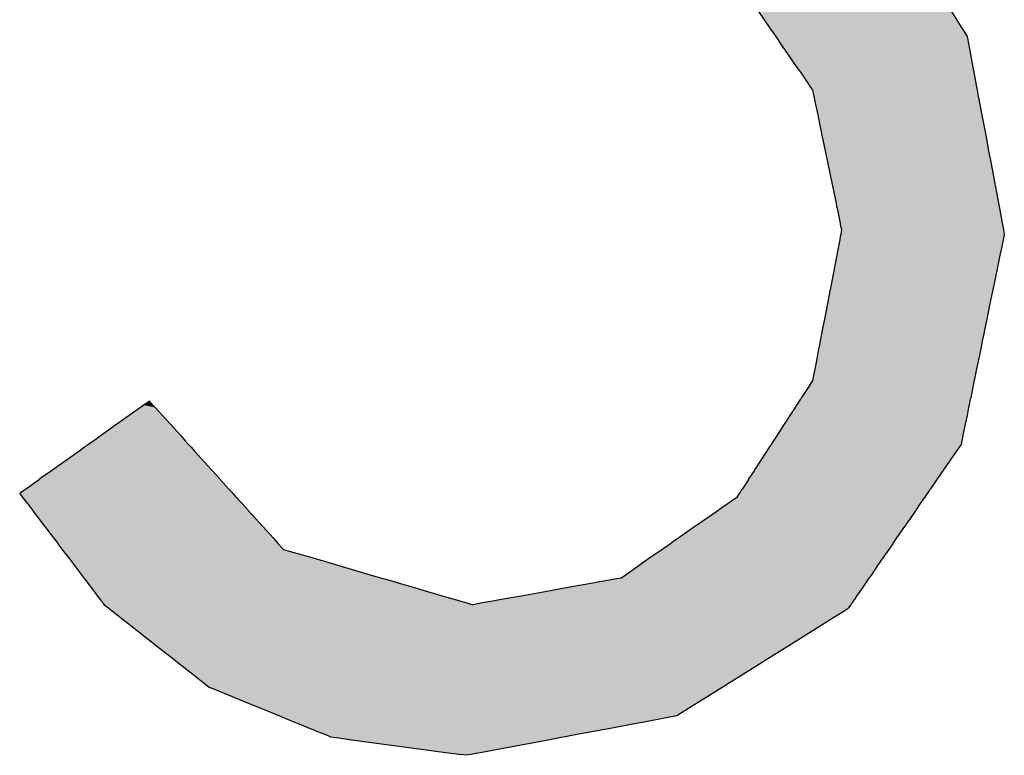
# Model space of a CAD drawing. Extents: x -138 to 452, y 87 to 529.
# Drawn here: x 241 to 248, y 111 to 116 of the extents above; entities that cross this region are included whole.
import ezdxf

# ---------------------------------------------------------------- set-up
doc = ezdxf.new("R2010")
doc.units = 0
doc.header["$MEASUREMENT"] = 0
doc.layers.add('EBENE_1', color=160, linetype='CONTINUOUS')

# ---------------------------------------------------------------- blocks, each defined once
blk = doc.blocks.new('*U65')
at = {"layer": 'EBENE_1', "color": 7, "linetype": 'Continuous'}
for p, q in [((22.2007, -48.0245), (22.2203, -48.053)), ((22.5317, -48.0245), (22.5492, -48.053)), ((22.2203, -48.053), (22.2222, -48.0557)), ((22.2222, -48.0557), (22.2266, -48.062)), ((22.5492, -48.053), (22.5509, -48.0557)), ((22.5509, -48.0557), (22.5548, -48.062)), ((22.2266, -48.062), (22.2304, -48.0675)), ((22.2304, -48.0675), (22.2404, -48.0821)), ((22.5548, -48.062), (22.5581, -48.0675)), ((22.5581, -48.0675), (22.5609, -48.0821)), ((22.2404, -48.0821), (22.2668, -48.1204)), ((22.5609, -48.0821), (22.5681, -48.1204)), ((22.2668, -48.1204), (22.2726, -48.1288)), ((22.2726, -48.1288), (22.2878, -48.1508)), ((22.5681, -48.1204), (22.5697, -48.1288)), ((22.5697, -48.1288), (22.5738, -48.1508)), ((22.2878, -48.1508), (22.2936, -48.1592)), ((22.2936, -48.1592), (22.2957, -48.1695)), ((22.5738, -48.1508), (22.5754, -48.1592)), ((22.5754, -48.1592), (22.5773, -48.1695)), ((22.2957, -48.1695), (22.2987, -48.1841)), ((22.5773, -48.1695), (22.5801, -48.1841)), ((22.2987, -48.1841), (22.3013, -48.1967)), ((22.5801, -48.1841), (22.5824, -48.1967)), ((22.3013, -48.1967), (22.3096, -48.2368)), ((22.5824, -48.1967), (22.59, -48.2368)), ((22.3096, -48.2368), (22.3151, -48.2635)), ((22.59, -48.2368), (22.595, -48.2635)), ((22.3151, -48.2635), (22.3158, -48.2666)), ((22.595, -48.2635), (22.5956, -48.2666)), ((22.3158, -48.2666), (22.3184, -48.2792)), ((22.3184, -48.2792), (22.3241, -48.3071)), ((22.5956, -48.2666), (22.598, -48.2792)), ((22.598, -48.2792), (22.6032, -48.3071)), ((22.3241, -48.3071), (22.3337, -48.3533)), ((22.6032, -48.3071), (22.6119, -48.3533)), ((22.3337, -48.3533), (22.3347, -48.3585)), ((22.3347, -48.3585), (22.3354, -48.3618)), ((22.3354, -48.3618), (22.3407, -48.3875)), ((22.6119, -48.3533), (22.6129, -48.3585)), ((22.6129, -48.3585), (22.6135, -48.3618)), ((22.6135, -48.3618), (22.6184, -48.3875)), ((22.3407, -48.3875), (22.341, -48.389)), ((22.341, -48.389), (22.3416, -48.3916)), ((22.3416, -48.3916), (22.3432, -48.3993)), ((22.6184, -48.3875), (22.6186, -48.389)), ((22.6186, -48.389), (22.6191, -48.3916)), ((22.6191, -48.3916), (22.6206, -48.3993)), ((22.341, -48.4103), (22.34, -48.416)), ((22.3418, -48.4062), (22.341, -48.4103)), ((22.3432, -48.3993), (22.3418, -48.4062)), ((22.621, -48.4103), (22.6199, -48.416)), ((22.6206, -48.3993), (22.6219, -48.4062)), ((22.6219, -48.4062), (22.621, -48.4103)), ((22.3389, -48.4216), (22.3357, -48.4379)), ((22.34, -48.416), (22.3389, -48.4216)), ((22.6187, -48.4216), (22.6154, -48.4379)), ((22.6199, -48.416), (22.6187, -48.4216)), ((22.3354, -48.4395), (22.331, -48.4624)), ((22.3357, -48.4379), (22.3354, -48.4395)), ((22.615, -48.4395), (22.6103, -48.4624)), ((22.6154, -48.4379), (22.615, -48.4395)), ((22.331, -48.4624), (22.3235, -48.5013)), ((22.6103, -48.4624), (22.6023, -48.5013)), ((22.323, -48.504), (22.3184, -48.528)), ((22.3232, -48.5029), (22.323, -48.504)), ((22.3235, -48.5013), (22.3232, -48.5029)), ((22.6017, -48.504), (22.5968, -48.528)), ((22.602, -48.5029), (22.6017, -48.504)), ((22.6023, -48.5013), (22.602, -48.5029)), ((22.3184, -48.528), (22.3138, -48.5516)), ((22.5968, -48.528), (22.5919, -48.5516)), ((22.3112, -48.5649), (22.3079, -48.5823)), ((22.3138, -48.5516), (22.3112, -48.5649)), ((22.5892, -48.5649), (22.5856, -48.5823)), ((22.5919, -48.5516), (22.5892, -48.5649)), ((22.3079, -48.5823), (22.3071, -48.5862)), ((22.5856, -48.5823), (22.5848, -48.5862)), ((22.3053, -48.5958), (22.3039, -48.6027)), ((22.3058, -48.5929), (22.3053, -48.5958)), ((22.306, -48.5921), (22.3058, -48.5929)), ((22.3071, -48.5862), (22.306, -48.5921)), ((22.5829, -48.5958), (22.5814, -48.6027)), ((22.5835, -48.5929), (22.5829, -48.5958)), ((22.5836, -48.5921), (22.5835, -48.5929)), ((22.5848, -48.5862), (22.5836, -48.5921)), ((22.3013, -48.6164), (22.2989, -48.6287)), ((22.3039, -48.6027), (22.3013, -48.6164)), ((22.5786, -48.6164), (22.5761, -48.6287)), ((22.5814, -48.6027), (22.5786, -48.6164)), ((22.2989, -48.6287), (22.2957, -48.6456)), ((22.5761, -48.6287), (22.5726, -48.6456)), ((22.2957, -48.6456), (22.2936, -48.6566)), ((22.5726, -48.6456), (22.5703, -48.6566)), ((22.288, -48.6653), (22.2746, -48.6858)), ((22.2936, -48.6566), (22.288, -48.6653)), ((22.5686, -48.6653), (22.5643, -48.6858)), ((22.5703, -48.6566), (22.5686, -48.6653)), ((21.1482, -48.6989), (21.1424, -48.703)), ((21.1577, -48.6921), (21.1482, -48.6989)), ((21.1638, -48.6989), (21.1577, -48.6921)), ((21.1638, -48.6989), (21.1676, -48.703)), ((22.2661, -48.6989), (22.2635, -48.703)), ((22.2706, -48.6921), (22.2661, -48.6989)), ((22.2722, -48.6896), (22.2706, -48.6921)), ((22.2732, -48.688), (22.2722, -48.6896)), ((22.2746, -48.6858), (22.2732, -48.688)), ((22.5616, -48.6989), (22.5608, -48.703)), ((22.563, -48.6921), (22.5616, -48.6989)), ((22.5636, -48.6896), (22.563, -48.6921)), ((22.5639, -48.688), (22.5636, -48.6896)), ((22.5643, -48.6858), (22.5639, -48.688)), ((21.123, -48.7168), (21.102, -48.7318)), ((21.1327, -48.7099), (21.123, -48.7168)), ((21.1424, -48.703), (21.1327, -48.7099)), ((21.1676, -48.703), (21.1738, -48.7099)), ((21.1738, -48.7099), (21.18, -48.7168)), ((21.18, -48.7168), (21.1936, -48.7318)), ((22.2545, -48.7168), (22.2448, -48.7318)), ((22.259, -48.7099), (22.2545, -48.7168)), ((22.2635, -48.703), (22.259, -48.7099)), ((22.558, -48.7168), (22.5549, -48.7318)), ((22.5594, -48.7099), (22.558, -48.7168)), ((22.5608, -48.703), (22.5594, -48.7099)), ((21.102, -48.7318), (21.0754, -48.7507)), ((21.1936, -48.7318), (21.2107, -48.7507)), ((22.2448, -48.7318), (22.2326, -48.7507)), ((22.5549, -48.7318), (22.551, -48.7507)), ((21.0754, -48.7507), (21.0665, -48.7571)), ((21.2107, -48.7507), (21.2164, -48.7571)), ((22.2326, -48.7507), (22.2284, -48.7571)), ((22.551, -48.7507), (22.5497, -48.7571)), ((21.0536, -48.7662), (21.0466, -48.7712)), ((21.0624, -48.7599), (21.0536, -48.7662)), ((21.0665, -48.7571), (21.0624, -48.7599)), ((21.2164, -48.7571), (21.219, -48.7599)), ((21.219, -48.7599), (21.2246, -48.7662)), ((21.2246, -48.7662), (21.2292, -48.7712)), ((22.2225, -48.7662), (22.2193, -48.7712)), ((22.2266, -48.7599), (22.2225, -48.7662)), ((22.2284, -48.7571), (22.2266, -48.7599)), ((22.5478, -48.7662), (22.5444, -48.7712)), ((22.5491, -48.7599), (22.5478, -48.7662)), ((22.5497, -48.7571), (22.5491, -48.7599)), ((21.0366, -48.7783), (20.992, -48.81)), ((21.0466, -48.7712), (21.0366, -48.7783)), ((21.2292, -48.7712), (21.2356, -48.7783)), ((21.2356, -48.7783), (21.2643, -48.81)), ((22.2147, -48.7783), (22.1941, -48.81)), ((22.2193, -48.7712), (22.2147, -48.7783)), ((22.5395, -48.7783), (22.5176, -48.81)), ((22.5444, -48.7712), (22.5395, -48.7783)), ((20.9793, -48.8191), (20.9702, -48.8255)), ((20.99, -48.8115), (20.9793, -48.8191)), ((20.9917, -48.8102), (20.99, -48.8115)), ((20.992, -48.81), (20.9917, -48.8102)), ((21.2643, -48.81), (21.2644, -48.8102)), ((21.2644, -48.8102), (21.2656, -48.8115)), ((21.2656, -48.8115), (21.2724, -48.8191)), ((21.2724, -48.8191), (21.2783, -48.8255)), ((22.1882, -48.8191), (22.184, -48.8255)), ((22.1932, -48.8115), (22.1882, -48.8191)), ((22.194, -48.8102), (22.1932, -48.8115)), ((22.1941, -48.81), (22.194, -48.8102)), ((22.5114, -48.8191), (22.507, -48.8255)), ((22.5166, -48.8115), (22.5114, -48.8191)), ((22.5175, -48.8102), (22.5166, -48.8115)), ((22.5176, -48.81), (22.5175, -48.8102)), ((20.9694, -48.8261), (20.9469, -48.8422)), ((20.9702, -48.8255), (20.9694, -48.8261)), ((21.2783, -48.8255), (21.2788, -48.8261)), ((21.2788, -48.8261), (21.2933, -48.8422)), ((22.1837, -48.8261), (22.1733, -48.8422)), ((22.184, -48.8255), (22.1837, -48.8261)), ((22.5066, -48.8261), (22.4955, -48.8422)), ((22.507, -48.8255), (22.5066, -48.8261)), ((20.9375, -48.8489), (20.9355, -48.8502)), ((20.9355, -48.8502), (20.9369, -48.8521)), ((20.9369, -48.8521), (20.941, -48.8575)), ((20.9418, -48.8458), (20.9375, -48.8489)), ((20.945, -48.8435), (20.9418, -48.8458)), ((20.9469, -48.8422), (20.945, -48.8435)), ((21.2933, -48.8422), (21.2945, -48.8435)), ((21.2945, -48.8435), (21.2966, -48.8458)), ((21.2966, -48.8458), (21.2993, -48.8489)), ((21.2993, -48.8489), (21.3006, -48.8502)), ((21.3006, -48.8502), (21.3022, -48.8521)), ((21.3022, -48.8521), (21.3071, -48.8575)), ((22.1669, -48.8521), (22.1633, -48.8575)), ((22.168, -48.8502), (22.1669, -48.8521)), ((22.1689, -48.8489), (22.168, -48.8502)), ((22.1709, -48.8458), (22.1689, -48.8489)), ((22.1724, -48.8435), (22.1709, -48.8458)), ((22.1733, -48.8422), (22.1724, -48.8435)), ((22.4887, -48.8521), (22.485, -48.8575)), ((22.4899, -48.8502), (22.4887, -48.8521)), ((22.4909, -48.8489), (22.4899, -48.8502)), ((22.493, -48.8458), (22.4909, -48.8489)), ((22.4946, -48.8435), (22.493, -48.8458)), ((22.4955, -48.8422), (22.4946, -48.8435)), ((20.941, -48.8575), (20.9417, -48.8584)), ((20.9417, -48.8584), (20.9455, -48.8634)), ((20.9455, -48.8634), (20.9487, -48.8677)), ((20.9487, -48.8677), (20.9573, -48.879)), ((21.3071, -48.8575), (21.308, -48.8584)), ((21.308, -48.8584), (21.3125, -48.8634)), ((21.3125, -48.8634), (21.3164, -48.8677)), ((21.3164, -48.8677), (21.3266, -48.879)), ((22.1487, -48.8677), (22.1324, -48.879)), ((22.1548, -48.8634), (22.1487, -48.8677)), ((22.162, -48.8584), (22.1548, -48.8634)), ((22.1633, -48.8575), (22.162, -48.8584)), ((22.4779, -48.8677), (22.4702, -48.879)), ((22.4809, -48.8634), (22.4779, -48.8677)), ((22.4843, -48.8584), (22.4809, -48.8634)), ((22.485, -48.8575), (22.4843, -48.8584)), ((20.9573, -48.879), (20.9581, -48.88)), ((20.9581, -48.88), (20.9781, -48.9063)), ((21.3266, -48.879), (21.3275, -48.88)), ((21.3275, -48.88), (21.3513, -48.9063)), ((22.131, -48.88), (22.0932, -48.9063)), ((22.1324, -48.879), (22.131, -48.88)), ((22.4695, -48.88), (22.4513, -48.9063)), ((22.4702, -48.879), (22.4695, -48.88)), ((20.9781, -48.9063), (20.9787, -48.9071)), ((20.9787, -48.9071), (20.9933, -48.9264)), ((21.3513, -48.9063), (21.352, -48.9071)), ((21.352, -48.9071), (21.3694, -48.9264)), ((22.0921, -48.9071), (22.0645, -48.9264)), ((22.0932, -48.9063), (22.0921, -48.9071)), ((22.4508, -48.9071), (22.4375, -48.9264)), ((22.4513, -48.9063), (22.4508, -48.9071)), ((20.9933, -48.9264), (21, -48.9351)), ((21, -48.9351), (21.0009, -48.9363)), ((21.0009, -48.9363), (21.0078, -48.9455)), ((21.3694, -48.9264), (21.3773, -48.9351)), ((21.3773, -48.9351), (21.3784, -48.9363)), ((21.3784, -48.9363), (21.3867, -48.9455)), ((22.0502, -48.9363), (22.037, -48.9455)), ((22.0519, -48.9351), (22.0502, -48.9363)), ((22.0645, -48.9264), (22.0519, -48.9351)), ((22.4307, -48.9363), (22.4244, -48.9455)), ((22.4315, -48.9351), (22.4307, -48.9363)), ((22.4375, -48.9264), (22.4315, -48.9351)), ((21.0078, -48.9455), (21.0082, -48.946)), ((21.0082, -48.946), (21.0113, -48.9501)), ((21.0113, -48.9501), (21.0195, -48.9608)), ((21.3867, -48.9455), (21.3872, -48.946)), ((21.3872, -48.946), (21.4011, -48.9501)), ((21.4011, -48.9501), (21.4379, -48.9608)), ((22.0304, -48.9501), (22.015, -48.9608)), ((22.0363, -48.946), (22.0304, -48.9501)), ((22.037, -48.9455), (22.0363, -48.946)), ((22.4212, -48.9501), (22.4138, -48.9608)), ((22.424, -48.946), (22.4212, -48.9501)), ((22.4244, -48.9455), (22.424, -48.946)), ((21.0195, -48.9608), (21.0293, -48.9738)), ((21.4379, -48.9608), (21.4822, -48.9738)), ((22.015, -48.9608), (21.9965, -48.9738)), ((22.4138, -48.9608), (22.4049, -48.9738)), ((21.0293, -48.9738), (21.0412, -48.9894)), ((21.4822, -48.9738), (21.5356, -48.9894)), ((21.9965, -48.9738), (21.9741, -48.9894)), ((22.4049, -48.9738), (22.3942, -48.9894)), ((21.0412, -48.9894), (21.0442, -48.9934)), ((21.0442, -48.9934), (21.0457, -48.9953)), ((21.0457, -48.9953), (21.0471, -48.9972)), ((21.0471, -48.9972), (21.0511, -49.0024)), ((21.0511, -49.0024), (21.0522, -49.004)), ((21.0522, -49.004), (21.0576, -49.011)), ((21.5356, -48.9894), (21.5494, -48.9934)), ((21.5494, -48.9934), (21.5559, -48.9953)), ((21.5559, -48.9953), (21.5626, -48.9972)), ((21.5626, -48.9972), (21.5802, -49.0024)), ((21.5802, -49.0024), (21.5856, -49.004)), ((21.5856, -49.004), (21.6097, -49.011)), ((21.9171, -49.004), (21.8779, -49.011)), ((21.9259, -49.0024), (21.9171, -49.004)), ((21.9547, -48.9972), (21.9259, -49.0024)), ((21.9656, -48.9953), (21.9547, -48.9972)), ((21.9683, -48.9934), (21.9656, -48.9953)), ((21.9741, -48.9894), (21.9683, -48.9934)), ((22.3842, -49.004), (22.3793, -49.011)), ((22.3852, -49.0024), (22.3842, -49.004)), ((22.3888, -48.9972), (22.3852, -49.0024)), ((22.3901, -48.9953), (22.3888, -48.9972)), ((22.3914, -48.9934), (22.3901, -48.9953)), ((22.3942, -48.9894), (22.3914, -48.9934)), ((21.0576, -49.011), (21.0629, -49.018)), ((21.0629, -49.018), (21.069, -49.026)), ((21.6097, -49.011), (21.6338, -49.018)), ((21.6338, -49.018), (21.661, -49.026)), ((21.8386, -49.018), (21.7943, -49.026)), ((21.8779, -49.011), (21.8386, -49.018)), ((22.3745, -49.018), (22.369, -49.026)), ((22.3793, -49.011), (22.3745, -49.018)), ((21.069, -49.026), (21.074, -49.0326)), ((21.074, -49.0326), (21.0748, -49.0337)), ((21.0748, -49.0337), (21.0752, -49.0342)), ((21.0752, -49.0342), (21.0765, -49.0359)), ((21.0765, -49.0359), (21.0771, -49.0367)), ((21.0771, -49.0367), (21.0787, -49.0388)), ((21.0787, -49.0388), (21.0802, -49.0408)), ((21.661, -49.026), (21.6836, -49.0326)), ((21.6836, -49.0326), (21.6873, -49.0337)), ((21.6873, -49.0337), (21.6891, -49.0342)), ((21.6891, -49.0342), (21.695, -49.0359)), ((21.695, -49.0359), (21.6977, -49.0367)), ((21.6977, -49.0367), (21.705, -49.0388)), ((21.705, -49.0388), (21.7117, -49.0408)), ((21.7226, -49.0388), (21.7117, -49.0408)), ((21.7344, -49.0367), (21.7226, -49.0388)), ((21.7389, -49.0359), (21.7344, -49.0367)), ((21.7485, -49.0342), (21.7389, -49.0359)), ((21.7514, -49.0337), (21.7485, -49.0342)), ((21.7574, -49.0326), (21.7514, -49.0337)), ((21.7943, -49.026), (21.7574, -49.0326)), ((22.3602, -49.0388), (22.3588, -49.0408)), ((22.3616, -49.0367), (22.3602, -49.0388)), ((22.3622, -49.0359), (22.3616, -49.0367)), ((22.3634, -49.0342), (22.3622, -49.0359)), ((22.3637, -49.0337), (22.3634, -49.0342)), ((22.3645, -49.0326), (22.3637, -49.0337)), ((22.369, -49.026), (22.3645, -49.0326)), ((21.0802, -49.0408), (21.0879, -49.0468)), ((21.0879, -49.0468), (21.0894, -49.048)), ((21.0894, -49.048), (21.0994, -49.0559)), ((21.0994, -49.0559), (21.1083, -49.0628)), ((22.3413, -49.0559), (22.3301, -49.0628)), ((22.3538, -49.048), (22.3413, -49.0559)), ((22.3546, -49.0468), (22.3538, -49.048)), ((22.3588, -49.0408), (22.3546, -49.0468)), ((21.1083, -49.0628), (21.1259, -49.0766)), ((22.3301, -49.0628), (22.3081, -49.0766)), ((21.1259, -49.0766), (21.1701, -49.1114)), ((22.3081, -49.0766), (22.2526, -49.1114)), ((21.1701, -49.1114), (21.2021, -49.1365)), ((22.2526, -49.1114), (22.2124, -49.1365)), ((21.2021, -49.1365), (21.2061, -49.1396)), ((21.2061, -49.1396), (21.2319, -49.1599)), ((22.2074, -49.1396), (22.175, -49.1599)), ((22.2124, -49.1365), (22.2074, -49.1396)), ((21.2319, -49.1599), (21.2523, -49.1759)), ((22.175, -49.1599), (22.1494, -49.1759)), ((21.2523, -49.1759), (21.26, -49.182)), ((21.26, -49.182), (21.269, -49.1857)), ((21.269, -49.1857), (21.2925, -49.1953)), ((22.1339, -49.1857), (22.1185, -49.1953)), ((22.1397, -49.182), (22.1339, -49.1857)), ((22.1494, -49.1759), (22.1397, -49.182)), ((21.2925, -49.1953), (21.3105, -49.2026)), ((21.3105, -49.2026), (21.3496, -49.2186)), ((22.1068, -49.2026), (22.0812, -49.2186)), ((22.1185, -49.1953), (22.1068, -49.2026)), ((21.3496, -49.2186), (21.3612, -49.2234)), ((21.3612, -49.2234), (21.3641, -49.2246)), ((21.3641, -49.2246), (21.3805, -49.2313)), ((22.0717, -49.2246), (22.061, -49.2313)), ((22.0736, -49.2234), (22.0717, -49.2246)), ((22.0812, -49.2186), (22.0736, -49.2234)), ((21.3805, -49.2313), (21.3876, -49.2342)), ((21.3876, -49.2342), (21.4063, -49.2418)), ((21.4063, -49.2418), (21.4125, -49.2444)), ((22.0048, -49.2418), (21.9912, -49.2444)), ((22.0455, -49.2342), (22.0048, -49.2418)), ((22.061, -49.2313), (22.0455, -49.2342)), ((21.4125, -49.2444), (21.4356, -49.2538)), ((21.4356, -49.2538), (21.4404, -49.2558)), ((21.4404, -49.2558), (21.4412, -49.2561)), ((21.4412, -49.2561), (21.4592, -49.2634)), ((21.9288, -49.2561), (21.8895, -49.2634)), ((21.9303, -49.2558), (21.9288, -49.2561)), ((21.9409, -49.2538), (21.9303, -49.2558)), ((21.9912, -49.2444), (21.9409, -49.2538)), ((21.4592, -49.2634), (21.4631, -49.265)), ((21.4631, -49.265), (21.4681, -49.2671)), ((21.4681, -49.2671), (21.4781, -49.2685)), ((21.4781, -49.2685), (21.5045, -49.2721)), ((21.5045, -49.2721), (21.5846, -49.283)), ((21.8436, -49.2721), (21.7855, -49.283)), ((21.8627, -49.2685), (21.8436, -49.2721)), ((21.87, -49.2671), (21.8627, -49.2685)), ((21.881, -49.265), (21.87, -49.2671)), ((21.8895, -49.2634), (21.881, -49.265)), ((21.5846, -49.283), (21.6235, -49.2882)), ((21.6235, -49.2882), (21.6646, -49.2938)), ((21.7573, -49.2882), (21.7274, -49.2938)), ((21.7855, -49.283), (21.7573, -49.2882)), ((21.6646, -49.2938), (21.6797, -49.2959)), ((21.6797, -49.2959), (21.691, -49.2974)), ((21.701, -49.2988), (21.691, -49.2974)), ((21.7083, -49.2974), (21.701, -49.2988)), ((21.7165, -49.2959), (21.7083, -49.2974)), ((21.7274, -49.2938), (21.7165, -49.2959))]:
    blk.add_line(p, q, dxfattribs=at)
for points in [[(22.2007, -48.0245), (22.2203, -48.053), (22.5492, -48.053)], [(22.2203, -48.053), (22.2222, -48.0557), (22.5509, -48.0557)], [(22.2222, -48.0557), (22.2266, -48.062), (22.5548, -48.062)], [(22.2266, -48.062), (22.2304, -48.0675), (22.5581, -48.0675)], [(22.2304, -48.0675), (22.2404, -48.0821), (22.5609, -48.0821)], [(22.2404, -48.0821), (22.2668, -48.1204), (22.5681, -48.1204)], [(22.2668, -48.1204), (22.2726, -48.1288), (22.5697, -48.1288)], [(22.2726, -48.1288), (22.2878, -48.1508), (22.5738, -48.1508)], [(22.2878, -48.1508), (22.2936, -48.1592), (22.5754, -48.1592)], [(22.2936, -48.1592), (22.2957, -48.1695), (22.5773, -48.1695)], [(22.2957, -48.1695), (22.2987, -48.1841), (22.5801, -48.1841)], [(22.2987, -48.1841), (22.3013, -48.1967), (22.5824, -48.1967)], [(22.3013, -48.1967), (22.3096, -48.2368), (22.59, -48.2368)], [(22.3096, -48.2368), (22.3151, -48.2635), (22.595, -48.2635)], [(22.3151, -48.2635), (22.3158, -48.2666), (22.5956, -48.2666)], [(22.3158, -48.2666), (22.3184, -48.2792), (22.598, -48.2792)], [(22.3184, -48.2792), (22.3241, -48.3071), (22.6032, -48.3071)], [(22.3241, -48.3071), (22.3337, -48.3533), (22.6119, -48.3533)], [(22.3337, -48.3533), (22.3347, -48.3585), (22.6129, -48.3585)], [(22.3347, -48.3585), (22.3354, -48.3618), (22.6135, -48.3618)], [(22.3354, -48.3618), (22.3407, -48.3875), (22.6184, -48.3875)], [(22.3407, -48.3875), (22.341, -48.389), (22.6186, -48.389)], [(22.341, -48.389), (22.3416, -48.3916), (22.6191, -48.3916)], [(22.3416, -48.3916), (22.3432, -48.3993), (22.6206, -48.3993)], [(22.341, -48.4103), (22.34, -48.416), (22.6199, -48.416)], [(22.3418, -48.4062), (22.341, -48.4103), (22.621, -48.4103)], [(22.3432, -48.3993), (22.3418, -48.4062), (22.6219, -48.4062)], [(22.3389, -48.4216), (22.3357, -48.4379), (22.6154, -48.4379)], [(22.34, -48.416), (22.3389, -48.4216), (22.6187, -48.4216)], [(22.3354, -48.4395), (22.331, -48.4624), (22.6103, -48.4624)], [(22.3357, -48.4379), (22.3354, -48.4395), (22.615, -48.4395)], [(22.331, -48.4624), (22.3235, -48.5013), (22.6023, -48.5013)], [(22.323, -48.504), (22.3184, -48.528), (22.5968, -48.528)], [(22.3232, -48.5029), (22.323, -48.504), (22.6017, -48.504)], [(22.3235, -48.5013), (22.3232, -48.5029), (22.602, -48.5029)], [(22.3184, -48.528), (22.3138, -48.5516), (22.5919, -48.5516)], [(22.3112, -48.5649), (22.3079, -48.5823), (22.5856, -48.5823)], [(22.3138, -48.5516), (22.3112, -48.5649), (22.5892, -48.5649)], [(22.3079, -48.5823), (22.3071, -48.5862), (22.5848, -48.5862)], [(22.3053, -48.5958), (22.3039, -48.6027), (22.5814, -48.6027)], [(22.3058, -48.5929), (22.3053, -48.5958), (22.5829, -48.5958)], [(22.306, -48.5921), (22.3058, -48.5929), (22.5835, -48.5929)], [(22.3071, -48.5862), (22.306, -48.5921), (22.5836, -48.5921)], [(22.3013, -48.6164), (22.2989, -48.6287), (22.5761, -48.6287)], [(22.3039, -48.6027), (22.3013, -48.6164), (22.5786, -48.6164)], [(22.2989, -48.6287), (22.2957, -48.6456), (22.5726, -48.6456)], [(22.2957, -48.6456), (22.2936, -48.6566), (22.5703, -48.6566)], [(22.288, -48.6653), (22.2746, -48.6858), (22.5643, -48.6858)], [(22.2936, -48.6566), (22.288, -48.6653), (22.5686, -48.6653)], [(21.1482, -48.6989), (21.1424, -48.703), (21.1676, -48.703)], [(21.1577, -48.6921), (21.1482, -48.6989), (21.1638, -48.6989)], [(22.2661, -48.6989), (22.2635, -48.703), (22.5608, -48.703)], [(22.2706, -48.6921), (22.2661, -48.6989), (22.5616, -48.6989)], [(22.2722, -48.6896), (22.2706, -48.6921), (22.563, -48.6921)], [(22.2732, -48.688), (22.2722, -48.6896), (22.5636, -48.6896)], [(22.2746, -48.6858), (22.2732, -48.688), (22.5639, -48.688)], [(21.123, -48.7168), (21.102, -48.7318), (21.1936, -48.7318)], [(21.1327, -48.7099), (21.123, -48.7168), (21.18, -48.7168)], [(21.1424, -48.703), (21.1327, -48.7099), (21.1738, -48.7099)], [(22.2545, -48.7168), (22.2448, -48.7318), (22.5549, -48.7318)], [(22.259, -48.7099), (22.2545, -48.7168), (22.558, -48.7168)], [(22.2635, -48.703), (22.259, -48.7099), (22.5594, -48.7099)], [(21.102, -48.7318), (21.0754, -48.7507), (21.2107, -48.7507)], [(22.2448, -48.7318), (22.2326, -48.7507), (22.551, -48.7507)], [(21.0754, -48.7507), (21.0665, -48.7571), (21.2164, -48.7571)], [(22.2326, -48.7507), (22.2284, -48.7571), (22.5497, -48.7571)], [(21.0536, -48.7662), (21.0466, -48.7712), (21.2292, -48.7712)], [(21.0624, -48.7599), (21.0536, -48.7662), (21.2246, -48.7662)], [(21.0665, -48.7571), (21.0624, -48.7599), (21.219, -48.7599)], [(22.2225, -48.7662), (22.2193, -48.7712), (22.5444, -48.7712)], [(22.2266, -48.7599), (22.2225, -48.7662), (22.5478, -48.7662)], [(22.2284, -48.7571), (22.2266, -48.7599), (22.5491, -48.7599)], [(21.0366, -48.7783), (20.992, -48.81), (21.2643, -48.81)], [(21.0466, -48.7712), (21.0366, -48.7783), (21.2356, -48.7783)], [(22.2147, -48.7783), (22.1941, -48.81), (22.5176, -48.81)], [(22.2193, -48.7712), (22.2147, -48.7783), (22.5395, -48.7783)], [(20.9793, -48.8191), (20.9702, -48.8255), (21.2783, -48.8255)], [(20.99, -48.8115), (20.9793, -48.8191), (21.2724, -48.8191)], [(20.9917, -48.8102), (20.99, -48.8115), (21.2656, -48.8115)], [(20.992, -48.81), (20.9917, -48.8102), (21.2644, -48.8102)], [(22.1882, -48.8191), (22.184, -48.8255), (22.507, -48.8255)], [(22.1932, -48.8115), (22.1882, -48.8191), (22.5114, -48.8191)], [(22.194, -48.8102), (22.1932, -48.8115), (22.5166, -48.8115)], [(22.1941, -48.81), (22.194, -48.8102), (22.5175, -48.8102)], [(20.9694, -48.8261), (20.9469, -48.8422), (21.2933, -48.8422)], [(20.9702, -48.8255), (20.9694, -48.8261), (21.2788, -48.8261)], [(22.1837, -48.8261), (22.1733, -48.8422), (22.4955, -48.8422)], [(22.184, -48.8255), (22.1837, -48.8261), (22.5066, -48.8261)], [(20.9375, -48.8489), (20.9355, -48.8502), (21.3006, -48.8502)], [(20.9355, -48.8502), (20.9369, -48.8521), (21.3022, -48.8521)], [(20.9369, -48.8521), (20.941, -48.8575), (21.3071, -48.8575)], [(20.9418, -48.8458), (20.9375, -48.8489), (21.2993, -48.8489)], [(20.945, -48.8435), (20.9418, -48.8458), (21.2966, -48.8458)], [(20.9469, -48.8422), (20.945, -48.8435), (21.2945, -48.8435)], [(22.1669, -48.8521), (22.1633, -48.8575), (22.485, -48.8575)], [(22.168, -48.8502), (22.1669, -48.8521), (22.4887, -48.8521)], [(22.1689, -48.8489), (22.168, -48.8502), (22.4899, -48.8502)], [(22.1709, -48.8458), (22.1689, -48.8489), (22.4909, -48.8489)], [(22.1724, -48.8435), (22.1709, -48.8458), (22.493, -48.8458)], [(22.1733, -48.8422), (22.1724, -48.8435), (22.4946, -48.8435)], [(20.941, -48.8575), (20.9417, -48.8584), (21.308, -48.8584)], [(20.9417, -48.8584), (20.9455, -48.8634), (21.3125, -48.8634)], [(20.9455, -48.8634), (20.9487, -48.8677), (21.3164, -48.8677)], [(20.9487, -48.8677), (20.9573, -48.879), (21.3266, -48.879)], [(22.1487, -48.8677), (22.1324, -48.879), (22.4702, -48.879)], [(22.1548, -48.8634), (22.1487, -48.8677), (22.4779, -48.8677)], [(22.162, -48.8584), (22.1548, -48.8634), (22.4809, -48.8634)], [(22.1633, -48.8575), (22.162, -48.8584), (22.4843, -48.8584)], [(20.9573, -48.879), (20.9581, -48.88), (21.3275, -48.88)], [(20.9581, -48.88), (20.9781, -48.9063), (21.3513, -48.9063)], [(22.131, -48.88), (22.0932, -48.9063), (22.4513, -48.9063)], [(22.1324, -48.879), (22.131, -48.88), (22.4695, -48.88)], [(20.9781, -48.9063), (20.9787, -48.9071), (21.352, -48.9071)], [(20.9787, -48.9071), (20.9933, -48.9264), (21.3694, -48.9264)], [(22.0921, -48.9071), (22.0645, -48.9264), (22.4375, -48.9264)], [(22.0932, -48.9063), (22.0921, -48.9071), (22.4508, -48.9071)], [(20.9933, -48.9264), (21, -48.9351), (21.3773, -48.9351)], [(21, -48.9351), (21.0009, -48.9363), (21.3784, -48.9363)], [(21.0009, -48.9363), (21.0078, -48.9455), (21.3867, -48.9455)], [(22.0502, -48.9363), (22.037, -48.9455), (22.4244, -48.9455)], [(22.0519, -48.9351), (22.0502, -48.9363), (22.4307, -48.9363)], [(22.0645, -48.9264), (22.0519, -48.9351), (22.4315, -48.9351)], [(21.0078, -48.9455), (21.0082, -48.946), (21.3872, -48.946)], [(21.0082, -48.946), (21.0113, -48.9501), (21.4011, -48.9501)], [(21.0113, -48.9501), (21.0195, -48.9608), (21.4379, -48.9608)], [(22.0304, -48.9501), (22.015, -48.9608), (22.4138, -48.9608)], [(22.0363, -48.946), (22.0304, -48.9501), (22.4212, -48.9501)], [(22.037, -48.9455), (22.0363, -48.946), (22.424, -48.946)], [(21.0195, -48.9608), (21.0293, -48.9738), (21.4822, -48.9738)], [(22.015, -48.9608), (21.9965, -48.9738), (22.4049, -48.9738)], [(21.0293, -48.9738), (21.0412, -48.9894), (21.5356, -48.9894)], [(21.9965, -48.9738), (21.9741, -48.9894), (22.3942, -48.9894)], [(21.0412, -48.9894), (21.0442, -48.9934), (21.5494, -48.9934)], [(21.0442, -48.9934), (21.0457, -48.9953), (21.5559, -48.9953)], [(21.0457, -48.9953), (21.0471, -48.9972), (21.5626, -48.9972)], [(21.0471, -48.9972), (21.0511, -49.0024), (21.5802, -49.0024)], [(21.0511, -49.0024), (21.0522, -49.004), (21.5856, -49.004)], [(21.0522, -49.004), (21.0576, -49.011), (21.6097, -49.011)], [(21.9171, -49.004), (21.8779, -49.011), (22.3793, -49.011)], [(21.9259, -49.0024), (21.9171, -49.004), (22.3842, -49.004)], [(21.9547, -48.9972), (21.9259, -49.0024), (22.3852, -49.0024)], [(21.9656, -48.9953), (21.9547, -48.9972), (22.3888, -48.9972)], [(21.9683, -48.9934), (21.9656, -48.9953), (22.3901, -48.9953)], [(21.9741, -48.9894), (21.9683, -48.9934), (22.3914, -48.9934)], [(21.0576, -49.011), (21.0629, -49.018), (21.6338, -49.018)], [(21.0629, -49.018), (21.069, -49.026), (21.661, -49.026)], [(21.8386, -49.018), (21.7943, -49.026), (22.369, -49.026)], [(21.8779, -49.011), (21.8386, -49.018), (22.3745, -49.018)], [(21.069, -49.026), (21.074, -49.0326), (21.6836, -49.0326)], [(21.074, -49.0326), (21.0748, -49.0337), (21.6873, -49.0337)], [(21.0748, -49.0337), (21.0752, -49.0342), (21.6891, -49.0342)], [(21.0752, -49.0342), (21.0765, -49.0359), (21.695, -49.0359)], [(21.0765, -49.0359), (21.0771, -49.0367), (21.6977, -49.0367)], [(21.0771, -49.0367), (21.0787, -49.0388), (21.705, -49.0388)], [(21.0787, -49.0388), (21.0802, -49.0408), (21.7117, -49.0408)], [(21.7226, -49.0388), (21.7117, -49.0408), (22.3588, -49.0408)], [(21.7344, -49.0367), (21.7226, -49.0388), (22.3602, -49.0388)], [(21.7389, -49.0359), (21.7344, -49.0367), (22.3616, -49.0367)], [(21.7485, -49.0342), (21.7389, -49.0359), (22.3622, -49.0359)], [(21.7514, -49.0337), (21.7485, -49.0342), (22.3634, -49.0342)], [(21.7574, -49.0326), (21.7514, -49.0337), (22.3637, -49.0337)], [(21.7943, -49.026), (21.7574, -49.0326), (22.3645, -49.0326)], [(21.0802, -49.0408), (21.0879, -49.0468), (22.3546, -49.0468)], [(21.0879, -49.0468), (21.0894, -49.048), (22.3538, -49.048)], [(21.0894, -49.048), (21.0994, -49.0559), (22.3413, -49.0559)], [(21.0994, -49.0559), (21.1083, -49.0628), (22.3301, -49.0628)], [(21.1083, -49.0628), (21.1259, -49.0766), (22.3081, -49.0766)], [(21.1259, -49.0766), (21.1701, -49.1114), (22.2526, -49.1114)], [(21.1701, -49.1114), (21.2021, -49.1365), (22.2124, -49.1365)], [(21.2021, -49.1365), (21.2061, -49.1396), (22.2074, -49.1396)], [(21.2061, -49.1396), (21.2319, -49.1599), (22.175, -49.1599)], [(21.2319, -49.1599), (21.2523, -49.1759), (22.1494, -49.1759)], [(21.2523, -49.1759), (21.26, -49.182), (22.1397, -49.182)], [(21.26, -49.182), (21.269, -49.1857), (22.1339, -49.1857)], [(21.269, -49.1857), (21.2925, -49.1953), (22.1185, -49.1953)], [(21.2925, -49.1953), (21.3105, -49.2026), (22.1068, -49.2026)], [(21.3105, -49.2026), (21.3496, -49.2186), (22.0812, -49.2186)], [(21.3496, -49.2186), (21.3612, -49.2234), (22.0736, -49.2234)], [(21.3612, -49.2234), (21.3641, -49.2246), (22.0717, -49.2246)], [(21.3641, -49.2246), (21.3805, -49.2313), (22.061, -49.2313)], [(21.3805, -49.2313), (21.3876, -49.2342), (22.0455, -49.2342)], [(21.3876, -49.2342), (21.4063, -49.2418), (22.0048, -49.2418)], [(21.4063, -49.2418), (21.4125, -49.2444), (21.9912, -49.2444)], [(21.4125, -49.2444), (21.4356, -49.2538), (21.9409, -49.2538)], [(21.4356, -49.2538), (21.4404, -49.2558), (21.9303, -49.2558)], [(21.4404, -49.2558), (21.4412, -49.2561), (21.9288, -49.2561)], [(21.4412, -49.2561), (21.4592, -49.2634), (21.8895, -49.2634)], [(21.4592, -49.2634), (21.4631, -49.265), (21.881, -49.265)], [(21.4631, -49.265), (21.4681, -49.2671), (21.87, -49.2671)], [(21.4681, -49.2671), (21.4781, -49.2685), (21.8627, -49.2685)], [(21.4781, -49.2685), (21.5045, -49.2721), (21.8436, -49.2721)], [(21.5045, -49.2721), (21.5846, -49.283), (21.7855, -49.283)], [(21.5846, -49.283), (21.6235, -49.2882), (21.7573, -49.2882)], [(21.6235, -49.2882), (21.6646, -49.2938), (21.7274, -49.2938)], [(21.6646, -49.2938), (21.6797, -49.2959), (21.7165, -49.2959)], [(21.6797, -49.2959), (21.691, -49.2974), (21.7083, -49.2974)]]:
    blk.add_solid(points, dxfattribs=at)
at = {"layer": 'EBENE_1', "color": 7, "linetype": 'Continuous', "extrusion": (0, 0, -1)}
for points in [[(-22.2007, -48.0245), (-22.5317, -48.0245), (-22.5492, -48.053)], [(-22.2203, -48.053), (-22.5492, -48.053), (-22.5509, -48.0557)], [(-22.2222, -48.0557), (-22.5509, -48.0557), (-22.5548, -48.062)], [(-22.2266, -48.062), (-22.5548, -48.062), (-22.5581, -48.0675)], [(-22.2304, -48.0675), (-22.5581, -48.0675), (-22.5609, -48.0821)], [(-22.2404, -48.0821), (-22.5609, -48.0821), (-22.5681, -48.1204)], [(-22.2668, -48.1204), (-22.5681, -48.1204), (-22.5697, -48.1288)], [(-22.2726, -48.1288), (-22.5697, -48.1288), (-22.5738, -48.1508)], [(-22.2878, -48.1508), (-22.5738, -48.1508), (-22.5754, -48.1592)], [(-22.2936, -48.1592), (-22.5754, -48.1592), (-22.5773, -48.1695)], [(-22.2957, -48.1695), (-22.5773, -48.1695), (-22.5801, -48.1841)], [(-22.2987, -48.1841), (-22.5801, -48.1841), (-22.5824, -48.1967)], [(-22.3013, -48.1967), (-22.5824, -48.1967), (-22.59, -48.2368)], [(-22.3096, -48.2368), (-22.59, -48.2368), (-22.595, -48.2635)], [(-22.3151, -48.2635), (-22.595, -48.2635), (-22.5956, -48.2666)], [(-22.3158, -48.2666), (-22.5956, -48.2666), (-22.598, -48.2792)], [(-22.3184, -48.2792), (-22.598, -48.2792), (-22.6032, -48.3071)], [(-22.3241, -48.3071), (-22.6032, -48.3071), (-22.6119, -48.3533)], [(-22.3337, -48.3533), (-22.6119, -48.3533), (-22.6129, -48.3585)], [(-22.3347, -48.3585), (-22.6129, -48.3585), (-22.6135, -48.3618)], [(-22.3354, -48.3618), (-22.6135, -48.3618), (-22.6184, -48.3875)], [(-22.3407, -48.3875), (-22.6184, -48.3875), (-22.6186, -48.389)], [(-22.341, -48.389), (-22.6186, -48.389), (-22.6191, -48.3916)], [(-22.3416, -48.3916), (-22.6191, -48.3916), (-22.6206, -48.3993)], [(-22.341, -48.4103), (-22.621, -48.4103), (-22.6199, -48.416)], [(-22.3418, -48.4062), (-22.6219, -48.4062), (-22.621, -48.4103)], [(-22.3432, -48.3993), (-22.6206, -48.3993), (-22.6219, -48.4062)], [(-22.3389, -48.4216), (-22.6187, -48.4216), (-22.6154, -48.4379)], [(-22.34, -48.416), (-22.6199, -48.416), (-22.6187, -48.4216)], [(-22.3354, -48.4395), (-22.615, -48.4395), (-22.6103, -48.4624)], [(-22.3357, -48.4379), (-22.6154, -48.4379), (-22.615, -48.4395)], [(-22.331, -48.4624), (-22.6103, -48.4624), (-22.6023, -48.5013)], [(-22.323, -48.504), (-22.6017, -48.504), (-22.5968, -48.528)], [(-22.3232, -48.5029), (-22.602, -48.5029), (-22.6017, -48.504)], [(-22.3235, -48.5013), (-22.6023, -48.5013), (-22.602, -48.5029)], [(-22.3184, -48.528), (-22.5968, -48.528), (-22.5919, -48.5516)], [(-22.3112, -48.5649), (-22.5892, -48.5649), (-22.5856, -48.5823)], [(-22.3138, -48.5516), (-22.5919, -48.5516), (-22.5892, -48.5649)], [(-22.3079, -48.5823), (-22.5856, -48.5823), (-22.5848, -48.5862)], [(-22.3053, -48.5958), (-22.5829, -48.5958), (-22.5814, -48.6027)], [(-22.3058, -48.5929), (-22.5835, -48.5929), (-22.5829, -48.5958)], [(-22.306, -48.5921), (-22.5836, -48.5921), (-22.5835, -48.5929)], [(-22.3071, -48.5862), (-22.5848, -48.5862), (-22.5836, -48.5921)], [(-22.3013, -48.6164), (-22.5786, -48.6164), (-22.5761, -48.6287)], [(-22.3039, -48.6027), (-22.5814, -48.6027), (-22.5786, -48.6164)], [(-22.2989, -48.6287), (-22.5761, -48.6287), (-22.5726, -48.6456)], [(-22.2957, -48.6456), (-22.5726, -48.6456), (-22.5703, -48.6566)], [(-22.288, -48.6653), (-22.5686, -48.6653), (-22.5643, -48.6858)], [(-22.2936, -48.6566), (-22.5703, -48.6566), (-22.5686, -48.6653)], [(-21.1482, -48.6989), (-21.1638, -48.6989), (-21.1676, -48.703)], [(-22.2661, -48.6989), (-22.5616, -48.6989), (-22.5608, -48.703)], [(-22.2706, -48.6921), (-22.563, -48.6921), (-22.5616, -48.6989)], [(-22.2722, -48.6896), (-22.5636, -48.6896), (-22.563, -48.6921)], [(-22.2732, -48.688), (-22.5639, -48.688), (-22.5636, -48.6896)], [(-22.2746, -48.6858), (-22.5643, -48.6858), (-22.5639, -48.688)], [(-21.123, -48.7168), (-21.18, -48.7168), (-21.1936, -48.7318)], [(-21.1327, -48.7099), (-21.1738, -48.7099), (-21.18, -48.7168)], [(-21.1424, -48.703), (-21.1676, -48.703), (-21.1738, -48.7099)], [(-22.2545, -48.7168), (-22.558, -48.7168), (-22.5549, -48.7318)], [(-22.259, -48.7099), (-22.5594, -48.7099), (-22.558, -48.7168)], [(-22.2635, -48.703), (-22.5608, -48.703), (-22.5594, -48.7099)], [(-21.102, -48.7318), (-21.1936, -48.7318), (-21.2107, -48.7507)], [(-22.2448, -48.7318), (-22.5549, -48.7318), (-22.551, -48.7507)], [(-21.0754, -48.7507), (-21.2107, -48.7507), (-21.2164, -48.7571)], [(-22.2326, -48.7507), (-22.551, -48.7507), (-22.5497, -48.7571)], [(-21.0536, -48.7662), (-21.2246, -48.7662), (-21.2292, -48.7712)], [(-21.0624, -48.7599), (-21.219, -48.7599), (-21.2246, -48.7662)], [(-21.0665, -48.7571), (-21.2164, -48.7571), (-21.219, -48.7599)], [(-22.2225, -48.7662), (-22.5478, -48.7662), (-22.5444, -48.7712)], [(-22.2266, -48.7599), (-22.5491, -48.7599), (-22.5478, -48.7662)], [(-22.2284, -48.7571), (-22.5497, -48.7571), (-22.5491, -48.7599)], [(-21.0366, -48.7783), (-21.2356, -48.7783), (-21.2643, -48.81)], [(-21.0466, -48.7712), (-21.2292, -48.7712), (-21.2356, -48.7783)], [(-22.2147, -48.7783), (-22.5395, -48.7783), (-22.5176, -48.81)], [(-22.2193, -48.7712), (-22.5444, -48.7712), (-22.5395, -48.7783)], [(-20.9793, -48.8191), (-21.2724, -48.8191), (-21.2783, -48.8255)], [(-20.99, -48.8115), (-21.2656, -48.8115), (-21.2724, -48.8191)], [(-20.9917, -48.8102), (-21.2644, -48.8102), (-21.2656, -48.8115)], [(-20.992, -48.81), (-21.2643, -48.81), (-21.2644, -48.8102)], [(-22.1882, -48.8191), (-22.5114, -48.8191), (-22.507, -48.8255)], [(-22.1932, -48.8115), (-22.5166, -48.8115), (-22.5114, -48.8191)], [(-22.194, -48.8102), (-22.5175, -48.8102), (-22.5166, -48.8115)], [(-22.1941, -48.81), (-22.5176, -48.81), (-22.5175, -48.8102)], [(-20.9694, -48.8261), (-21.2788, -48.8261), (-21.2933, -48.8422)], [(-20.9702, -48.8255), (-21.2783, -48.8255), (-21.2788, -48.8261)], [(-22.1837, -48.8261), (-22.5066, -48.8261), (-22.4955, -48.8422)], [(-22.184, -48.8255), (-22.507, -48.8255), (-22.5066, -48.8261)], [(-20.9355, -48.8502), (-21.3006, -48.8502), (-21.3022, -48.8521)], [(-20.9369, -48.8521), (-21.3022, -48.8521), (-21.3071, -48.8575)], [(-20.9375, -48.8489), (-21.2993, -48.8489), (-21.3006, -48.8502)], [(-20.9418, -48.8458), (-21.2966, -48.8458), (-21.2993, -48.8489)], [(-20.945, -48.8435), (-21.2945, -48.8435), (-21.2966, -48.8458)], [(-20.9469, -48.8422), (-21.2933, -48.8422), (-21.2945, -48.8435)], [(-22.1669, -48.8521), (-22.4887, -48.8521), (-22.485, -48.8575)], [(-22.168, -48.8502), (-22.4899, -48.8502), (-22.4887, -48.8521)], [(-22.1689, -48.8489), (-22.4909, -48.8489), (-22.4899, -48.8502)], [(-22.1709, -48.8458), (-22.493, -48.8458), (-22.4909, -48.8489)], [(-22.1724, -48.8435), (-22.4946, -48.8435), (-22.493, -48.8458)], [(-22.1733, -48.8422), (-22.4955, -48.8422), (-22.4946, -48.8435)], [(-20.941, -48.8575), (-21.3071, -48.8575), (-21.308, -48.8584)], [(-20.9417, -48.8584), (-21.308, -48.8584), (-21.3125, -48.8634)], [(-20.9455, -48.8634), (-21.3125, -48.8634), (-21.3164, -48.8677)], [(-20.9487, -48.8677), (-21.3164, -48.8677), (-21.3266, -48.879)], [(-22.1487, -48.8677), (-22.4779, -48.8677), (-22.4702, -48.879)], [(-22.1548, -48.8634), (-22.4809, -48.8634), (-22.4779, -48.8677)], [(-22.162, -48.8584), (-22.4843, -48.8584), (-22.4809, -48.8634)], [(-22.1633, -48.8575), (-22.485, -48.8575), (-22.4843, -48.8584)], [(-20.9573, -48.879), (-21.3266, -48.879), (-21.3275, -48.88)], [(-20.9581, -48.88), (-21.3275, -48.88), (-21.3513, -48.9063)], [(-22.131, -48.88), (-22.4695, -48.88), (-22.4513, -48.9063)], [(-22.1324, -48.879), (-22.4702, -48.879), (-22.4695, -48.88)], [(-20.9781, -48.9063), (-21.3513, -48.9063), (-21.352, -48.9071)], [(-20.9787, -48.9071), (-21.352, -48.9071), (-21.3694, -48.9264)], [(-22.0921, -48.9071), (-22.4508, -48.9071), (-22.4375, -48.9264)], [(-22.0932, -48.9063), (-22.4513, -48.9063), (-22.4508, -48.9071)], [(-20.9933, -48.9264), (-21.3694, -48.9264), (-21.3773, -48.9351)], [(-21, -48.9351), (-21.3773, -48.9351), (-21.3784, -48.9363)], [(-21.0009, -48.9363), (-21.3784, -48.9363), (-21.3867, -48.9455)], [(-22.0502, -48.9363), (-22.4307, -48.9363), (-22.4244, -48.9455)], [(-22.0519, -48.9351), (-22.4315, -48.9351), (-22.4307, -48.9363)], [(-22.0645, -48.9264), (-22.4375, -48.9264), (-22.4315, -48.9351)], [(-21.0078, -48.9455), (-21.3867, -48.9455), (-21.3872, -48.946)], [(-21.0082, -48.946), (-21.3872, -48.946), (-21.4011, -48.9501)], [(-21.0113, -48.9501), (-21.4011, -48.9501), (-21.4379, -48.9608)], [(-22.0304, -48.9501), (-22.4212, -48.9501), (-22.4138, -48.9608)], [(-22.0363, -48.946), (-22.424, -48.946), (-22.4212, -48.9501)], [(-22.037, -48.9455), (-22.4244, -48.9455), (-22.424, -48.946)], [(-21.0195, -48.9608), (-21.4379, -48.9608), (-21.4822, -48.9738)], [(-22.015, -48.9608), (-22.4138, -48.9608), (-22.4049, -48.9738)], [(-21.0293, -48.9738), (-21.4822, -48.9738), (-21.5356, -48.9894)], [(-21.9965, -48.9738), (-22.4049, -48.9738), (-22.3942, -48.9894)], [(-21.0412, -48.9894), (-21.5356, -48.9894), (-21.5494, -48.9934)], [(-21.0442, -48.9934), (-21.5494, -48.9934), (-21.5559, -48.9953)], [(-21.0457, -48.9953), (-21.5559, -48.9953), (-21.5626, -48.9972)], [(-21.0471, -48.9972), (-21.5626, -48.9972), (-21.5802, -49.0024)], [(-21.0511, -49.0024), (-21.5802, -49.0024), (-21.5856, -49.004)], [(-21.0522, -49.004), (-21.5856, -49.004), (-21.6097, -49.011)], [(-21.9171, -49.004), (-22.3842, -49.004), (-22.3793, -49.011)], [(-21.9259, -49.0024), (-22.3852, -49.0024), (-22.3842, -49.004)], [(-21.9547, -48.9972), (-22.3888, -48.9972), (-22.3852, -49.0024)], [(-21.9656, -48.9953), (-22.3901, -48.9953), (-22.3888, -48.9972)], [(-21.9683, -48.9934), (-22.3914, -48.9934), (-22.3901, -48.9953)], [(-21.9741, -48.9894), (-22.3942, -48.9894), (-22.3914, -48.9934)], [(-21.0576, -49.011), (-21.6097, -49.011), (-21.6338, -49.018)], [(-21.0629, -49.018), (-21.6338, -49.018), (-21.661, -49.026)], [(-21.8386, -49.018), (-22.3745, -49.018), (-22.369, -49.026)], [(-21.8779, -49.011), (-22.3793, -49.011), (-22.3745, -49.018)], [(-21.069, -49.026), (-21.661, -49.026), (-21.6836, -49.0326)], [(-21.074, -49.0326), (-21.6836, -49.0326), (-21.6873, -49.0337)], [(-21.0748, -49.0337), (-21.6873, -49.0337), (-21.6891, -49.0342)], [(-21.0752, -49.0342), (-21.6891, -49.0342), (-21.695, -49.0359)], [(-21.0765, -49.0359), (-21.695, -49.0359), (-21.6977, -49.0367)], [(-21.0771, -49.0367), (-21.6977, -49.0367), (-21.705, -49.0388)], [(-21.0787, -49.0388), (-21.705, -49.0388), (-21.7117, -49.0408)], [(-21.7226, -49.0388), (-22.3602, -49.0388), (-22.3588, -49.0408)], [(-21.7344, -49.0367), (-22.3616, -49.0367), (-22.3602, -49.0388)], [(-21.7389, -49.0359), (-22.3622, -49.0359), (-22.3616, -49.0367)], [(-21.7485, -49.0342), (-22.3634, -49.0342), (-22.3622, -49.0359)], [(-21.7514, -49.0337), (-22.3637, -49.0337), (-22.3634, -49.0342)], [(-21.7574, -49.0326), (-22.3645, -49.0326), (-22.3637, -49.0337)], [(-21.7943, -49.026), (-22.369, -49.026), (-22.3645, -49.0326)], [(-21.0802, -49.0408), (-22.3588, -49.0408), (-22.3546, -49.0468)], [(-21.0879, -49.0468), (-22.3546, -49.0468), (-22.3538, -49.048)], [(-21.0894, -49.048), (-22.3538, -49.048), (-22.3413, -49.0559)], [(-21.0994, -49.0559), (-22.3413, -49.0559), (-22.3301, -49.0628)], [(-21.1083, -49.0628), (-22.3301, -49.0628), (-22.3081, -49.0766)], [(-21.1259, -49.0766), (-22.3081, -49.0766), (-22.2526, -49.1114)], [(-21.1701, -49.1114), (-22.2526, -49.1114), (-22.2124, -49.1365)], [(-21.2021, -49.1365), (-22.2124, -49.1365), (-22.2074, -49.1396)], [(-21.2061, -49.1396), (-22.2074, -49.1396), (-22.175, -49.1599)], [(-21.2319, -49.1599), (-22.175, -49.1599), (-22.1494, -49.1759)], [(-21.2523, -49.1759), (-22.1494, -49.1759), (-22.1397, -49.182)], [(-21.26, -49.182), (-22.1397, -49.182), (-22.1339, -49.1857)], [(-21.269, -49.1857), (-22.1339, -49.1857), (-22.1185, -49.1953)], [(-21.2925, -49.1953), (-22.1185, -49.1953), (-22.1068, -49.2026)], [(-21.3105, -49.2026), (-22.1068, -49.2026), (-22.0812, -49.2186)], [(-21.3496, -49.2186), (-22.0812, -49.2186), (-22.0736, -49.2234)], [(-21.3612, -49.2234), (-22.0736, -49.2234), (-22.0717, -49.2246)], [(-21.3641, -49.2246), (-22.0717, -49.2246), (-22.061, -49.2313)], [(-21.3805, -49.2313), (-22.061, -49.2313), (-22.0455, -49.2342)], [(-21.3876, -49.2342), (-22.0455, -49.2342), (-22.0048, -49.2418)], [(-21.4063, -49.2418), (-22.0048, -49.2418), (-21.9912, -49.2444)], [(-21.4125, -49.2444), (-21.9912, -49.2444), (-21.9409, -49.2538)], [(-21.4356, -49.2538), (-21.9409, -49.2538), (-21.9303, -49.2558)], [(-21.4404, -49.2558), (-21.9303, -49.2558), (-21.9288, -49.2561)], [(-21.4412, -49.2561), (-21.9288, -49.2561), (-21.8895, -49.2634)], [(-21.4592, -49.2634), (-21.8895, -49.2634), (-21.881, -49.265)], [(-21.4631, -49.265), (-21.881, -49.265), (-21.87, -49.2671)], [(-21.4681, -49.2671), (-21.87, -49.2671), (-21.8627, -49.2685)], [(-21.4781, -49.2685), (-21.8627, -49.2685), (-21.8436, -49.2721)], [(-21.5045, -49.2721), (-21.8436, -49.2721), (-21.7855, -49.283)], [(-21.5846, -49.283), (-21.7855, -49.283), (-21.7573, -49.2882)], [(-21.6235, -49.2882), (-21.7573, -49.2882), (-21.7274, -49.2938)], [(-21.6646, -49.2938), (-21.7274, -49.2938), (-21.7165, -49.2959)], [(-21.6797, -49.2959), (-21.7165, -49.2959), (-21.7083, -49.2974)], [(-21.691, -49.2974), (-21.7083, -49.2974), (-21.701, -49.2988)]]:
    blk.add_solid(points, dxfattribs=at)
blk = doc.blocks.new('AI9-BLK1')
at = {"layer": 'EBENE_1', "color": 7, "linetype": 'Continuous'}
blk.add_blockref('*U65', (0, 0), dxfattribs=at)

msp = doc.modelspace()

# ---------------------------------------------------------------- block references
at = {"layer": 'EBENE_1', "color": 7, "xscale": 4.002462328324753, "yscale": 4.002462328324753, "zscale": 4.002462328324753}
msp.add_blockref('AI9-BLK1', (157.1624, 308.1695), dxfattribs=at)

doc.saveas('drawing.dxf')
